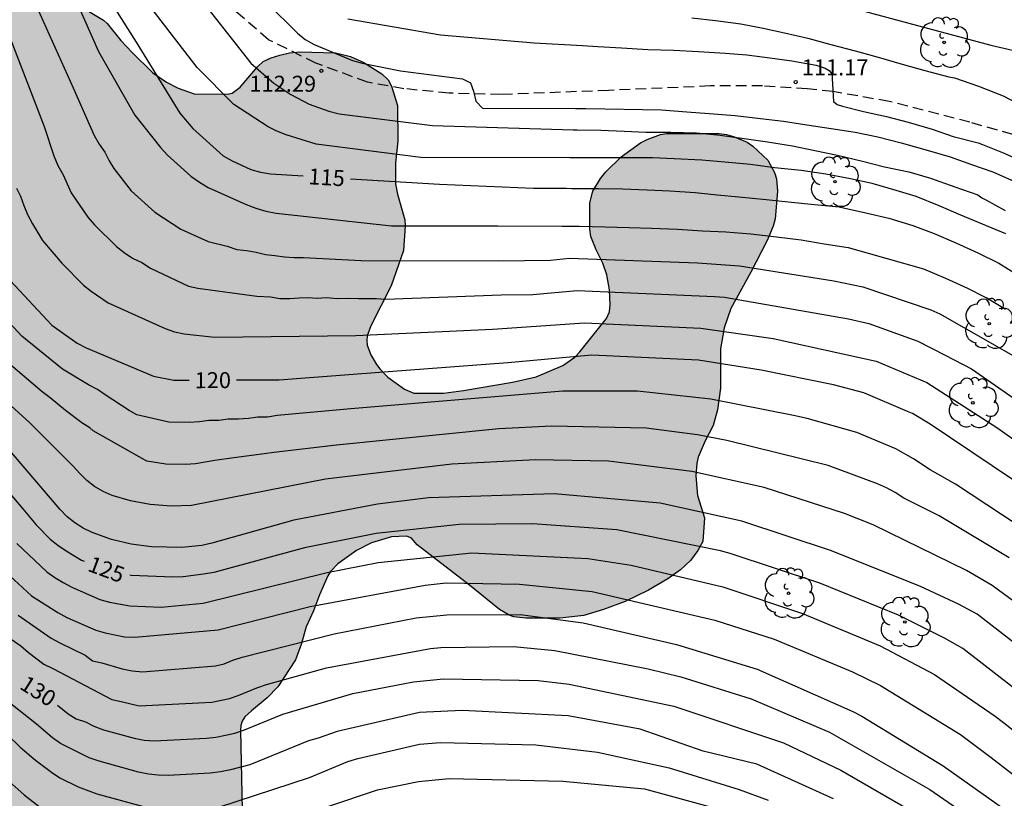
# Model space of a CAD drawing. Units: metres. Extents: x 584143 to 584494, y 4798290 to 4798541.
# Drawn here: x 584328 to 584374, y 4798394 to 4798430 of the extents above; entities that cross this region are included whole.
import ezdxf

# ---------------------------------------------------------------- set-up
doc = ezdxf.new("R2010")
doc.units = ezdxf.units.M
doc.linetypes.add('TRAZOS_NORMALES', pattern=[0.75, 0.5, -0.25])
for name, color, linetype in [('020104', 34, 'Continuous'), ('020204', 9, 'Continuous'), ('020307', 24, 'Continuous'), ('020308', 9, 'Continuous'), ('060128', 7, 'TRAZOS_NORMALES'), ('100106', 63, 'Continuous'), ('100202', 3, 'Continuous'), ('990504', 63, 'Continuous')]:
    doc.layers.add(name, color=color, linetype=linetype)
doc.layers.add('020105', color=24, linetype='Continuous', lineweight=30)
doc.styles.add('ARIAL', font='ARIAL.TTF', dxfattribs={"height": 1})
doc.styles.add('ARIALI', font='ARIALI.TTF', dxfattribs={"height": 1})

# ---------------------------------------------------------------- blocks, each defined once
blk = doc.blocks.new('ARBOL')
blk.add_circle((0, 0), 0.0587)
for centre, radius, start, end in [((-0.28, 0.855), 0.3, 359.2878, 173.6078), ((0.097, 0.97), 0.21, 23.1565, 160.4665), ((0.438, 0.881), 0.24, 301.578, 139.328), ((-0.564, 0.381), 0.532, 92.28, 254.58), ((0.656, 0.288), 0.443, 319.8556, 114.7656), ((-0.091, 0.321), 0.12, 119.14, 310.56), ((0.819, -0.249), 0.383, 235.5275, 62.0275), ((-0.556, -0.339), 0.555, 142.64, 266.54), ((-0.039, -0.384), 0.21, 189.64, 323.88), ((0.299, -0.624), 0.532, 224.67, 0.24), ((-0.301, -0.676), 0.45, 213.78, 295.32)]:
    blk.add_arc(centre, radius, start, end)
blk = doc.blocks.new('COTAPU')
blk.add_circle((0, 0), 0.075)

msp = doc.modelspace()

# ---------------------------------------------------------------- hatches: boundary and pattern name
at = {"layer": '990504'}
msp.add_hatch(color=256, dxfattribs=at).paths.add_polyline_path([(584494.181, 4798290.063), (584494.182, 4798322.584), (584492.794, 4798323.783), (584491.242, 4798325.287), (584490.402, 4798325.871), (584489.506, 4798326.343), (584487.082, 4798327.223), (584486.002, 4798327.543), (584482.755, 4798328.327), (584481.651, 4798328.703), (584481.067, 4798328.943), (584480.099, 4798329.383), (584479.203, 4798329.863), (584478.907, 4798330.055), (584476.139, 4798332.263), (584474.803, 4798333.023), (584473.763, 4798333.559), (584471.755, 4798334.479), (584470.563, 4798334.967), (584463.651, 4798337.447), (584462.811, 4798337.831), (584461.691, 4798338.415), (584461.107, 4798338.839), (584460.419, 4798339.519), (584460.123, 4798339.927), (584460.028, 4798340.127), (584459.956, 4798341.615), (584459.732, 4798342.119), (584458.588, 4798343.383), (584457.764, 4798344.367), (584457.196, 4798345.087), (584456.94, 4798345.559), (584456.18, 4798347.423), (584455.548, 4798348.783), (584455.212, 4798349.679), (584454.948, 4798350.887), (584454.908, 4798351.727), (584454.932, 4798361.975), (584455.028, 4798363.519), (584455.452, 4798366.847), (584455.732, 4798367.991), (584456.1, 4798369.127), (584457.004, 4798371.59), (584457.548, 4798372.774), (584458.82, 4798375.15), (584459.724, 4798376.614), (584459.86, 4798376.958), (584459.94, 4798377.566), (584459.644, 4798378.43), (584459.124, 4798379.294), (584457.372, 4798381.766), (584456.661, 4798382.71), (584455.565, 4798383.822), (584454.869, 4798384.422), (584454.101, 4798384.942), (584453.093, 4798385.454), (584452.717, 4798385.598), (584452.181, 4798385.694), (584451.533, 4798385.702), (584450.597, 4798385.366), (584446.757, 4798383.438), (584444.757, 4798382.582), (584443.341, 4798382.03), (584441.893, 4798381.358), (584440.949, 4798380.879), (584440.085, 4798380.383), (584438.341, 4798379.191), (584437.813, 4798378.887), (584437.285, 4798378.687), (584436.213, 4798378.639), (584435.221, 4798378.687), (584433.981, 4798378.975), (584433.397, 4798379.167), (584432.589, 4798379.647), (584432.357, 4798379.831), (584431.997, 4798380.231), (584431.717, 4798380.663), (584431.669, 4798381.119), (584431.685, 4798381.999), (584431.749, 4798382.359), (584432.229, 4798383.695), (584432.285, 4798383.999), (584432.293, 4798384.623), (584432.133, 4798385.847), (584431.181, 4798388.823), (584429.901, 4798391.358), (584429.557, 4798392.246), (584429.422, 4798392.886), (584429.366, 4798394.278), (584428.846, 4798396.35), (584428.71, 4798397.566), (584428.702, 4798404.838), (584428.486, 4798405.918), (584427.982, 4798406.806), (584427.742, 4798407.102), (584426.998, 4798407.702), (584425.814, 4798408.31), (584425.174, 4798408.518), (584423.886, 4798408.55), (584423.59, 4798408.478), (584422.806, 4798408.078), (584422.574, 4798407.894), (584421.806, 4798407.014), (584421.526, 4798406.574), (584421.302, 4798406.166), (584421.046, 4798405.31), (584420.982, 4798404.51), (584420.982, 4798403.238), (584421.118, 4798402.558), (584421.326, 4798401.862), (584421.446, 4798400.606), (584421.462, 4798398.846), (584421.582, 4798396.822), (584421.622, 4798394.959), (584421.894, 4798393.895), (584422.598, 4798392.399), (584422.694, 4798392.063), (584422.734, 4798391.743), (584422.718, 4798391.087), (584422.518, 4798390.439), (584421.91, 4798389.551), (584421.446, 4798389.031), (584420.998, 4798388.711), (584420.55, 4798388.599), (584413.438, 4798388.615), (584412.87, 4798388.743), (584411.918, 4798389.103), (584408.99, 4798390.455), (584406.798, 4798391.295), (584406.382, 4798391.391), (584405.382, 4798391.439), (584404.654, 4798391.439), (584404.302, 4798391.375), (584403.798, 4798391.167), (584403.214, 4798390.775), (584402.966, 4798390.543), (584402.59, 4798389.991), (584402.47, 4798389.703), (584402.406, 4798389.399), (584402.382, 4798388.471), (584402.446, 4798388.143), (584402.678, 4798387.615), (584403.454, 4798386.551), (584404.286, 4798385.727), (584405.158, 4798384.999), (584406.078, 4798384.407), (584409.022, 4798382.879), (584411.502, 4798381.303), (584411.774, 4798381.095), (584413.062, 4798379.847), (584414.43, 4798378.791), (584414.726, 4798378.463), (584414.79, 4798378.255), (584414.806, 4798377.863), (584414.654, 4798377.503), (584414.398, 4798376.535), (584413.646, 4798375.239), (584412.966, 4798373.703), (584412.414, 4798371.991), (584412.35, 4798371.575), (584412.63, 4798371.031), (584413.413, 4798369.751), (584413.533, 4798369.495), (584413.645, 4798368.823), (584413.589, 4798368.599), (584413.429, 4798368.399), (584413.213, 4798368.223), (584412.557, 4798367.863), (584411.781, 4798367.624), (584411.117, 4798367.472), (584410.126, 4798367.32), (584407.774, 4798367.304), (584406.734, 4798367.264), (584405.678, 4798367.152), (584405.206, 4798367.048), (584404.278, 4798366.688), (584403.406, 4798366.168), (584402.998, 4798365.808), (584402.342, 4798364.768), (584401.878, 4798364.168), (584401.478, 4798363.768), (584401.062, 4798363.424), (584400.838, 4798363.272), (584400.366, 4798363.056), (584398.686, 4798362.624), (584397.134, 4798362.112), (584396.294, 4798361.704), (584395.966, 4798361.504), (584394.854, 4798360.688), (584394.446, 4798360.32), (584393.958, 4798359.288), (584393.63, 4798358.976), (584392.454, 4798358.432), (584391.99, 4798358.288), (584391.246, 4798358.232), (584390.462, 4798358.232), (584389.382, 4798358.368), (584386.534, 4798359.016), (584385.022, 4798359.144), (584383.918, 4798359.168), (584382.87, 4798359.056), (584381.566, 4798358.8), (584381.038, 4798358.552), (584380.318, 4798358.096), (584379.63, 4798357.592), (584378.806, 4798356.593), (584378.27, 4798355.513), (584377.926, 4798355.057), (584376.83, 4798354.249), (584376.102, 4798353.881), (584374.958, 4798353.825), (584374.27, 4798353.985), (584372.638, 4798354.721), (584370.718, 4798355.689), (584369.094, 4798356.073), (584368.086, 4798356.145), (584366.119, 4798356.129), (584365.759, 4798356.097), (584364.359, 4798355.713), (584363.935, 4798355.633), (584362.871, 4798355.225), (584362.079, 4798354.577), (584359.927, 4798352.065), (584359.167, 4798351.249), (584358.295, 4798350.433), (584357.911, 4798350.185), (584357.535, 4798350.041), (584356.727, 4798349.969), (584355.895, 4798350.089), (584355.695, 4798350.161), (584354.951, 4798350.545), (584354.351, 4798350.977), (584354.087, 4798351.225), (584353.671, 4798351.801), (584353.511, 4798352.089), (584353.199, 4798352.937), (584352.999, 4798353.897), (584352.799, 4798355.281), (584352.703, 4798356.297), (584352.671, 4798357.937), (584352.599, 4798358.905), (584352.583, 4798361.297), (584352.503, 4798362.361), (584352.431, 4798362.721), (584352.015, 4798363.729), (584351.855, 4798364.009), (584351.223, 4798364.761), (584350.991, 4798364.977), (584350.239, 4798365.457), (584349.983, 4798365.553), (584349.511, 4798365.593), (584348.663, 4798365.561), (584348.287, 4798365.369), (584348.111, 4798365.233), (584347.567, 4798364.633), (584346.983, 4798363.681), (584346.511, 4798362.713), (584346.231, 4798361.761), (584346.175, 4798361.417), (584345.895, 4798359.297), (584345.863, 4798358.329), (584345.671, 4798357.345), (584345.015, 4798355.713), (584344.759, 4798355.241), (584344.135, 4798354.409), (584343.639, 4798353.953), (584343.063, 4798353.585), (584342.751, 4798353.441), (584341.503, 4798353.025), (584337.559, 4798352.026), (584336.167, 4798351.97), (584335.215, 4798351.658), (584334.967, 4798351.538), (584334.559, 4798351.226), (584334.239, 4798350.802), (584334.111, 4798350.562), (584333.983, 4798350.01), (584333.999, 4798348.562), (584333.959, 4798348.338), (584333.831, 4798348.162), (584333.663, 4798348.018), (584333.431, 4798347.914), (584333.167, 4798347.858), (584332.335, 4798347.794), (584326.311, 4798347.81), (584325.791, 4798347.714), (584325.319, 4798347.546), (584325.063, 4798347.386), (584324.863, 4798347.178), (584324.415, 4798346.546), (584324.031, 4798346.194), (584323.671, 4798345.97), (584322.544, 4798345.57), (584321.448, 4798345.522), (584320.48, 4798345.602), (584319.824, 4798345.738), (584318.72, 4798346.138), (584317.616, 4798346.754), (584317.224, 4798347.066), (584316.25, 4798347.645), (584315.678, 4798348.04), (584314.534, 4798349.208), (584314.39, 4798349.28), (584313.15, 4798350.944), (584313.014, 4798351.192), (584312.942, 4798351.44), (584312.91, 4798352.232), (584313.03, 4798352.744), (584313.398, 4798353.432), (584314.054, 4798354.12), (584314.23, 4798354.216), (584314.518, 4798354.264), (584314.982, 4798354.24), (584316.206, 4798353.688), (584316.798, 4798353.248), (584317.59, 4798352.488), (584318.374, 4798351.624), (584319.334, 4798350.752), (584319.878, 4798350.384), (584320.142, 4798350.264), (584320.614, 4798350.184), (584321.182, 4798350.184), (584322.118, 4798350.352), (584323.214, 4798350.792), (584324.134, 4798351.264), (584324.734, 4798351.656), (584325.838, 4798352.264), (584328.534, 4798352.952), (584328.95, 4798353.12), (584329.117, 4798353.208), (584329.517, 4798353.664), (584329.885, 4798353.952), (584330.189, 4798354.376), (584331.006, 4798356.304), (584331.038, 4798357.104), (584331.014, 4798358.264), (584330.966, 4798358.52), (584330.734, 4798358.968), (584330.366, 4798359.312), (584327.71, 4798360.448), (584327.006, 4798360.64), (584326.654, 4798360.68), (584325.598, 4798360.688), (584324.55, 4798360.768), (584323.398, 4798361.056), (584322.606, 4798361.184), (584320.134, 4798361.184), (584318.246, 4798361.056), (584315.702, 4798361.056), (584315.366, 4798361.088), (584315.062, 4798361.168), (584314.446, 4798361.432), (584313.302, 4798362.12), (584312.814, 4798362.544), (584312.614, 4798362.792), (584312.334, 4798363.28), (584312.19, 4798363.768), (584312.15, 4798364.48), (584312.19, 4798367.776), (584312.11, 4798368.104), (584311.726, 4798369.104), (584310.454, 4798371.664), (584309.87, 4798372.56), (584308.287, 4798374.224), (584307.615, 4798375.04), (584307.239, 4798375.656), (584307.103, 4798375.952), (584307.039, 4798376.544), (584307.031, 4798377.12), (584306.975, 4798377.399), (584306.455, 4798378.399), (584306.111, 4798378.863), (584305.711, 4798379.215), (584304.887, 4798379.711), (584302.343, 4798380.32), (584300.031, 4798380.792), (584298.759, 4798381.312), (584296.831, 4798381.936), (584295.687, 4798382.368), (584294.647, 4798382.824), (584293.743, 4798383.288), (584290.183, 4798384.792), (584289.071, 4798385.512), (584287.679, 4798385.904), (584286.191, 4798386.24), (584285.559, 4798386.528), (584284.783, 4798387.16), (584284.152, 4798387.944), (584283.632, 4798388.848), (584283.44, 4798389.456), (584283.408, 4798389.96), (584283.768, 4798391.176), (584283.976, 4798392.92), (584284.208, 4798393.584), (584284.552, 4798394.184), (584284.984, 4798394.647), (584285.24, 4798394.823), (584285.512, 4798394.943), (584286.544, 4798395.007), (584287.088, 4798394.847), (584288.872, 4798393.959), (584291.007, 4798393.087), (584291.959, 4798392.615), (584294.175, 4798391.239), (584295.439, 4798390.567), (584296.503, 4798390.167), (584297.399, 4798389.911), (584300.631, 4798389.383), (584301.599, 4798389.055), (584302.263, 4798388.687), (584303.135, 4798387.983), (584303.783, 4798387.255), (584304.183, 4798386.735), (584304.799, 4798385.783), (584306.071, 4798383.487), (584306.767, 4798382.663), (584309.543, 4798380.191), (584309.791, 4798379.895), (584309.967, 4798379.599), (584310.063, 4798379.295), (584310.135, 4798378.407), (584310.007, 4798377.799), (584309.695, 4798376.879), (584309.615, 4798376.111), (584309.631, 4798375.911), (584309.703, 4798375.735), (584309.839, 4798375.591), (584310.255, 4798375.319), (584311.598, 4798374.847), (584314.262, 4798374.199), (584315.574, 4798373.695), (584316.142, 4798373.431), (584316.662, 4798373.135), (584318.822, 4798371.479), (584319.062, 4798371.447), (584320.086, 4798371.151), (584322.118, 4798370.695), (584323.454, 4798370.223), (584324.366, 4798369.759), (584326.646, 4798368.439), (584327.718, 4798367.527), (584328.534, 4798366.759), (584328.998, 4798366.191), (584330.142, 4798364.551), (584330.87, 4798363.887), (584331.182, 4798363.671), (584331.51, 4798363.503), (584331.846, 4798363.391), (584332.19, 4798363.343), (584333.534, 4798363.335), (584333.822, 4798363.383), (584334.294, 4798363.663), (584334.734, 4798364.063), (584335.518, 4798365.111), (584335.854, 4798365.647), (584336.206, 4798366.479), (584336.286, 4798366.767), (584336.374, 4798367.679), (584336.366, 4798367.991), (584336.174, 4798368.551), (584335.902, 4798369.039), (584335.59, 4798369.447), (584335.142, 4798369.735), (584334.878, 4798369.847), (584334.622, 4798369.927), (584330.862, 4798370.567), (584329.838, 4798370.799), (584328.886, 4798371.135), (584328.238, 4798371.431), (584327.518, 4798371.815), (584326.958, 4798372.215), (584326.838, 4798372.335), (584326.766, 4798372.575), (584326.774, 4798373.071), (584327.582, 4798374.559), (584327.79, 4798375.023), (584327.838, 4798375.759), (584327.758, 4798376.023), (584327.126, 4798376.735), (584326.286, 4798377.487), (584324.726, 4798378.719), (584323.718, 4798379.695), (584323.55, 4798379.927), (584323.398, 4798380.399), (584323.35, 4798380.855), (584323.374, 4798381.079), (584323.47, 4798381.287), (584323.87, 4798381.631), (584324.11, 4798381.759), (584324.598, 4798381.871), (584326.59, 4798381.815), (584327.542, 4798381.591), (584328.758, 4798381.191), (584329.43, 4798380.879), (584329.998, 4798380.511), (584331.654, 4798379.231), (584332.142, 4798378.839), (584332.87, 4798378.055), (584333.862, 4798376.567), (584334.134, 4798376.319), (584334.438, 4798376.159), (584334.758, 4798376.095), (584335.102, 4798376.087), (584335.774, 4798376.087), (584336.094, 4798376.151), (584336.734, 4798376.439), (584337.294, 4798376.839), (584337.95, 4798377.631), (584338.342, 4798378.191), (584338.75, 4798379.087), (584339.054, 4798380.367), (584339.102, 4798381.215), (584339.03, 4798382.143), (584338.718, 4798384.535), (584338.718, 4798385.199), (584338.766, 4798385.423), (584338.862, 4798385.639), (584340.118, 4798387.239), (584340.342, 4798387.702), (584340.398, 4798388.606), (584340.398, 4798388.822), (584340.342, 4798389.046), (584339.982, 4798390.118), (584339.518, 4798391.302), (584338.902, 4798392.67), (584338.742, 4798393.262), (584338.67, 4798396.982), (584338.678, 4798397.222), (584338.75, 4798397.43), (584338.87, 4798397.622), (584339.174, 4798397.918), (584339.918, 4798398.518), (584340.414, 4798399.038), (584341.238, 4798400.302), (584341.51, 4798401.022), (584341.742, 4798401.854), (584342.094, 4798402.606), (584342.366, 4798403.342), (584342.758, 4798404.238), (584342.886, 4798404.438), (584343.222, 4798404.806), (584344.11, 4798405.422), (584344.806, 4798405.79), (584345.742, 4798406.07), (584346.454, 4798406.102), (584346.662, 4798406.014), (584346.95, 4798405.686), (584349.398, 4798403.806), (584350.806, 4798402.662), (584351.254, 4798402.398), (584351.486, 4798402.318), (584352.038, 4798402.254), (584353.638, 4798402.254), (584354.766, 4798402.382), (584355.686, 4798402.654), (584356.694, 4798403.038), (584357.798, 4798403.574), (584358.694, 4798404.102), (584359.286, 4798404.526), (584359.758, 4798404.958), (584360.102, 4798405.422), (584360.342, 4798405.854), (584360.414, 4798406.958), (584360.094, 4798408.005), (584360.014, 4798408.925), (584360.062, 4798409.517), (584360.118, 4798409.805), (584360.446, 4798410.573), (584360.83, 4798411.293), (584361.022, 4798412.029), (584361.166, 4798413.037), (584361.174, 4798414.877), (584361.334, 4798415.861), (584361.646, 4798416.781), (584362.598, 4798418.477), (584363.35, 4798419.957), (584363.638, 4798420.637), (584363.726, 4798420.981), (584363.838, 4798422.269), (584363.798, 4798422.853), (584363.694, 4798423.157), (584363.382, 4798423.733), (584362.686, 4798424.389), (584362.414, 4798424.573), (584361.782, 4798424.837), (584361.454, 4798424.925), (584361.11, 4798424.973), (584358.638, 4798424.973), (584358.358, 4798424.925), (584357.734, 4798424.701), (584357.414, 4798424.541), (584356.518, 4798423.877), (584355.798, 4798423.181), (584355.55, 4798422.869), (584355.182, 4798422.269), (584355.046, 4798421.725), (584355.038, 4798420.485), (584355.094, 4798420.149), (584355.342, 4798419.517), (584355.646, 4798418.893), (584355.838, 4798418.357), (584355.958, 4798417.645), (584355.99, 4798416.941), (584355.958, 4798416.613), (584355.822, 4798416.309), (584354.574, 4798414.741), (584354.334, 4798414.493), (584353.782, 4798414.101), (584352.526, 4798413.565), (584351.422, 4798413.326), (584349.118, 4798412.926), (584348.174, 4798412.806), (584346.79, 4798412.806), (584346.35, 4798412.998), (584345.574, 4798413.558), (584345.198, 4798413.942), (584345.038, 4798414.15), (584344.782, 4798414.606), (584344.606, 4798415.062), (584344.59, 4798415.278), (584344.598, 4798415.494), (584344.774, 4798415.966), (584345.726, 4798417.838), (584346.31, 4798419.485), (584346.382, 4798420.645), (584346.366, 4798420.925), (584346.023, 4798422.133), (584345.935, 4798422.621), (584345.935, 4798423.597), (584346.039, 4798424.621), (584346.031, 4798426.285), (584345.751, 4798427.197), (584345.591, 4798427.493), (584345.295, 4798427.773), (584344.439, 4798428.309), (584343.815, 4798428.581), (584343.111, 4798428.765), (584341.447, 4798428.813), (584340.967, 4798428.757), (584340.511, 4798428.653), (584340.103, 4798428.533), (584339.719, 4798428.349), (584339.463, 4798428.109), (584338.655, 4798427.149), (584338.271, 4798426.861), (584338.055, 4798426.821), (584336.487, 4798426.837), (584335.743, 4798427.101), (584335.199, 4798427.389), (584334.551, 4798427.829), (584333.583, 4798428.773), (584333.047, 4798429.341), (584332.415, 4798430.133), (584332.239, 4798430.293), (584330.287, 4798431.477), (584329.911, 4798431.757), (584329.487, 4798432.301), (584328.951, 4798432.733), (584328.855, 4798432.885), (584328.359, 4798433.413), (584326.119, 4798436.285), (584325.879, 4798436.341), (584325.127, 4798436.341), (584324.863, 4798436.381), (584324.495, 4798436.629), (584323.783, 4798437.413), (584323.455, 4798437.933), (584323.192, 4798438.541), (584323.128, 4798438.821), (584323.08, 4798439.933), (584322.976, 4798440.509), (584322.792, 4798441.101), (584322.496, 4798441.597), (584322.288, 4798441.813), (584322.056, 4798441.957), (584321.792, 4798442.053), (584321.32, 4798442.093), (584320.672, 4798442.093), (584320.312, 4798441.989), (584320.016, 4798441.741), (584319.472, 4798441.109), (584318.672, 4798439.949), (584317.912, 4798439.278), (584317.264, 4798438.878), (584316.936, 4798438.766), (584316.576, 4798438.734), (584316.024, 4798438.79), (584315.464, 4798439.062), (584315.152, 4798439.286), (584313.984, 4798440.366), (584313.28, 4798441.134), (584311.816, 4798442.886), (584311.432, 4798443.47), (584311.352, 4798443.758), (584311.328, 4798444.038), (584311.344, 4798444.31), (584311.424, 4798444.605), (584312.656, 4798447.045), (584312.784, 4798447.381), (584312.856, 4798447.725), (584312.88, 4798448.421), (584312.824, 4798448.725), (584312.712, 4798449.005), (584310.472, 4798451.933), (584310.088, 4798452.597), (584309.944, 4798452.957), (584309.896, 4798453.149), (584309.832, 4798454.181), (584310, 4798455.941), (584310.016, 4798456.269), (584309.976, 4798456.597), (584309.744, 4798457.173), (584309.424, 4798457.629), (584309.24, 4798457.805), (584308.824, 4798458.077), (584308.352, 4798458.245), (584307.088, 4798458.469), (584305.888, 4798458.581), (584302.105, 4798458.565), (584300.937, 4798458.429), (584299.625, 4798458.157), (584297.473, 4798457.445), (584295.105, 4798456.869), (584292.321, 4798455.918), (584291.985, 4798455.838), (584290.961, 4798455.806), (584290.617, 4798455.822), (584289.905, 4798456.006), (584289.001, 4798456.454), (584288.185, 4798457.07), (584287.913, 4798457.334), (584287.665, 4798457.622), (584287.073, 4798458.574), (584285.601, 4798461.654), (584285.281, 4798462.646), (584284.673, 4798464.933), (584283.873, 4798468.245), (584283.537, 4798469.405), (584283.449, 4798470.125), (584283.521, 4798471.117), (584283.833, 4798472.149), (584284.113, 4798472.853), (584284.801, 4798474.189), (584284.913, 4798474.517), (584284.993, 4798474.837), (584285.025, 4798475.453), (584285.001, 4798475.741), (584284.913, 4798475.997), (584284.601, 4798476.461), (584284.409, 4798476.677), (584283.353, 4798477.525), (584283.177, 4798477.733), (584283.033, 4798477.989), (584282.842, 4798478.613), (584282.434, 4798480.965), (584282.346, 4798482.269), (584282.41, 4798483.293), (584282.546, 4798484.541), (584282.522, 4798485.861), (584281.53, 4798488.717), (584281.266, 4798489.325), (584281.226, 4798489.605), (584281.258, 4798490.093), (584281.474, 4798490.501), (584281.586, 4798490.669), (584282.738, 4798491.861), (584283.082, 4798492.269), (584283.242, 4798492.509), (584283.474, 4798493.005), (584283.642, 4798493.725), (584283.682, 4798494.149), (584283.433, 4798495.407), (584282.993, 4798496.467), (584281.173, 4798499.735), (584280.665, 4798500.879), (584280.273, 4798502.003), (584279.653, 4798503.363), (584278.993, 4798504.554), (584276.697, 4798507.942), (584275.865, 4798509.062), (584275.361, 4798509.526), (584274.933, 4798509.798), (584274.377, 4798510.002), (584274.157, 4798510.042), (584273.945, 4798510.062), (584273.461, 4798510.018), (584273.141, 4798509.866), (584272.821, 4798509.578), (584272.401, 4798508.511), (584272.213, 4798507.491), (584272.117, 4798506.323), (584272.113, 4798504.171), (584272.169, 4798502.983), (584272.549, 4798500.263), (584273.633, 4798495.679), (584274.757, 4798489.459), (584274.973, 4798487.315), (584274.997, 4798479.411), (584274.817, 4798476.131), (584274.753, 4798473.783), (584274.748, 4798462.8), (584274.784, 4798461.736), (584274.98, 4798460.28), (584275.38, 4798458.808), (584275.524, 4798457.808), (584275.512, 4798456.848), (584275.04, 4798454.94), (584274.736, 4798454.008), (584274.548, 4798453.532), (584274.08, 4798452.636), (584273.396, 4798451.808), (584271.536, 4798450.336), (584269.856, 4798448.936), (584269.004, 4798448.128), (584267.48, 4798446.588), (584267.144, 4798446.112), (584266.98, 4798445.684), (584266.936, 4798445.052), (584266.988, 4798444.668), (584267.3, 4798443.692), (584267.86, 4798442.64), (584268.604, 4798441.66), (584269.464, 4798440.817), (584270.324, 4798440.105), (584271.1, 4798439.289), (584271.8, 4798438.341), (584272.348, 4798437.241), (584272.724, 4798436.121), (584272.86, 4798435.137), (584272.844, 4798434.341), (584272.772, 4798434.021), (584272.616, 4798433.653), (584272.3, 4798433.233), (584271.612, 4798432.657), (584270.788, 4798432.113), (584268.636, 4798430.929), (584268.26, 4798430.613), (584268.112, 4798430.437), (584267.944, 4798430.073), (584267.924, 4798428.509), (584267.828, 4798427.813), (584267.8, 4798426.853), (584267.488, 4798426.233), (584266.992, 4798424.273), (584266.876, 4798423.585), (584266.86, 4798421.869), (584266.632, 4798419.573), (584266.56, 4798418.197), (584266.052, 4798416.101), (584265.816, 4798415.357), (584265.432, 4798414.449), (584265.056, 4798413.377), (584264.708, 4798412.053), (584264.644, 4798410.985), (584264.712, 4798410.313), (584265.004, 4798409.321), (584265.339, 4798408.414), (584265.535, 4798407.698), (584265.599, 4798407.27), (584265.631, 4798405.654), (584265.819, 4798404.878), (584266.151, 4798403.91), (584266.963, 4798401.786), (584267.419, 4798400.922), (584269.451, 4798397.77), (584270.091, 4798396.554), (584270.499, 4798395.666), (584270.611, 4798395.202), (584270.639, 4798393.618), (584270.771, 4798392.51), (584271.103, 4798391.506), (584271.595, 4798390.45), (584272.211, 4798389.454), (584274.399, 4798386.546), (584275.311, 4798385.574), (584276.331, 4798384.774), (584277.359, 4798384.046), (584278.571, 4798383.342), (584279.647, 4798382.826), (584280.658, 4798382.258), (584281.666, 4798381.606), (584282.498, 4798380.986), (584285.21, 4798378.75), (584286.938, 4798377.07), (584287.846, 4798376.082), (584288.618, 4798375.074), (584289.126, 4798373.986), (584289.23, 4798373.598), (584289.338, 4798372.442), (584289.314, 4798371.918), (584289.262, 4798371.666), (584288.814, 4798370.654), (584288.446, 4798370.17), (584288.078, 4798369.866), (584287.754, 4798369.686), (584287.274, 4798369.502), (584287.01, 4798369.434), (584285.814, 4798369.318), (584285.434, 4798369.33), (584284.338, 4798369.578), (584283.342, 4798369.942), (584282.318, 4798370.502), (584281.322, 4798371.138), (584280.266, 4798371.746), (584279.282, 4798372.434), (584278.522, 4798373.194), (584277.11, 4798374.882), (584276.354, 4798375.714), (584275.543, 4798376.474), (584274.571, 4798377.15), (584271.699, 4798379.014), (584269.947, 4798379.962), (584269.039, 4798380.326), (584268.507, 4798380.466), (584267.075, 4798380.654), (584264.315, 4798380.77), (584260.059, 4798381.362), (584256.703, 4798381.902), (584255.683, 4798381.978), (584254.595, 4798381.966), (584254.179, 4798381.899), (584253.763, 4798381.703), (584253.495, 4798381.463), (584253.123, 4798380.975), (584252.951, 4798380.659), (584252.799, 4798380.227), (584252.431, 4798378.107), (584252.291, 4798376.931), (584252.279, 4798375.831), (584252.343, 4798374.763), (584252.615, 4798373.627), (584252.927, 4798372.631), (584253.735, 4798370.567), (584254.323, 4798369.627), (584255.011, 4798368.859), (584256.683, 4798367.363), (584257.387, 4798366.643), (584257.715, 4798366.139), (584257.851, 4798365.695), (584257.871, 4798365.351), (584257.795, 4798364.943), (584257.643, 4798364.627), (584257.391, 4798364.251), (584256.655, 4798363.523), (584256.031, 4798363.067), (584255.743, 4798362.911), (584255.347, 4798362.771), (584254.099, 4798362.731), (584252.955, 4798362.991), (584252.311, 4798363.255), (584249.599, 4798364.799), (584248.475, 4798365.255), (584247.447, 4798365.463), (584246.327, 4798365.627), (584244.123, 4798366.075), (584242.927, 4798366.167), (584241.719, 4798366.363), (584240.655, 4798366.847), (584239.507, 4798367.655), (584239.131, 4798368.095), (584238.875, 4798368.735), (584238.807, 4798369.523), (584238.907, 4798370.543), (584239.259, 4798371.607), (584239.735, 4798372.747), (584241.167, 4798375.895), (584241.511, 4798376.995), (584241.9, 4798379.115), (584241.96, 4798380.143), (584241.94, 4798381.159), (584241.656, 4798382.327), (584240.456, 4798385.355), (584239.912, 4798386.451), (584239.304, 4798387.419), (584237.3, 4798390.275), (584236.4, 4798391.179), (584232.232, 4798394.607), (584231.108, 4798395.375), (584228.704, 4798396.787), (584225.6, 4798398.815), (584224.54, 4798399.431), (584223.329, 4798399.975), (584222.269, 4798400.335), (584221.273, 4798400.603), (584220.093, 4798400.827), (584218.829, 4798400.883), (584218.229, 4798400.839), (584217.501, 4798400.475), (584216.753, 4798399.751), (584216.089, 4798398.791), (584215.469, 4798397.787), (584214.921, 4798396.723), (584214.513, 4798395.667), (584214.161, 4798394.615), (584213.309, 4798391.263), (584212.933, 4798390.387), (584212.301, 4798389.487), (584211.353, 4798388.683), (584209.485, 4798387.803), (584208.505, 4798387.463), (584208.193, 4798387.415), (584207.125, 4798387.399), (584206.085, 4798387.499), (584205.125, 4798387.907), (584204.041, 4798388.547), (584203.153, 4798389.235), (584200.565, 4798391.543), (584200.153, 4798391.811), (584199.201, 4798392.323), (584197.257, 4798393.163), (584196.229, 4798393.823), (584194.073, 4798395.411), (584193.909, 4798395.563), (584193.809, 4798395.751), (584190.429, 4798397.711), (584189.645, 4798398.407), (584188.026, 4798400.019), (584187.302, 4798400.871), (584186.554, 4798401.643), (584185.866, 4798402.143), (584184.958, 4798402.543), (584183.858, 4798402.887), (584182.782, 4798403.143), (584181.63, 4798403.363), (584175.054, 4798403.916), (584174.066, 4798404.036), (584168.43, 4798405.092), (584167.462, 4798405.444), (584166.382, 4798405.916), (584165.546, 4798406.348), (584162.846, 4798407.88), (584161.87, 4798408.536), (584161.09, 4798409.128), (584160.155, 4798409.684), (584158.931, 4798410.26), (584158.479, 4798410.4), (584155.231, 4798410.904), (584153.899, 4798410.932), (584151.727, 4798410.392), (584150.647, 4798410.044), (584149.731, 4798409.464), (584148.919, 4798408.836), (584148.147, 4798407.944), (584147.843, 4798407.212), (584147.751, 4798406.76), (584147.711, 4798405.724), (584147.723, 4798404.52), (584147.871, 4798403.204), (584148.715, 4798399.564), (584149.079, 4798398.288), (584149.359, 4798396.956), (584149.415, 4798395.824), (584149.23, 4798394.772), (584148.85, 4798393.64), (584147.994, 4798391.521), (584147.698, 4798390.421), (584147.362, 4798388.189), (584147.194, 4798386.097), (584146.97, 4798384.925), (584146.538, 4798383.909), (584145.97, 4798383.053), (584145.226, 4798382.205), (584144.906, 4798381.769), (584144.193, 4798380.151), (584144.191, 4798290.07)])

# ---------------------------------------------------------------- linework, layer by layer
at = {"layer": '020104', "flags": 128}
for points, elevation in [([(584330.624, 4798431.943), (584332.012, 4798428.825), (584333.717, 4798425.84), (584334.91, 4798424.32), (584335.235, 4798423.959), (584336.342, 4798422.984), (584336.737, 4798422.699), (584337.152, 4798422.448), (584338.929, 4798421.644), (584339.384, 4798421.471), (584339.853, 4798421.339), (584340.331, 4798421.239), (584344.458, 4798420.793), (584345.748, 4798420.654), (584350.725, 4798420.645), (584353.743, 4798420.64), (584354.549, 4798420.637), (584355.755, 4798420.597), (584356.881, 4798420.569), (584357.929, 4798420.545), (584359.153, 4798420.487), (584360.329, 4798420.419), (584361.425, 4798420.363), (584362.589, 4798420.271), (584363.787, 4798420.137), (584364.951, 4798419.989), (584366.029, 4798419.809), (584367.149, 4798419.639), (584370.679, 4798418.635), (584371.719, 4798418.191), (584372.749, 4798417.733), (584373.543, 4798417.327), (584373.661, 4798417.267), (584374.537, 4798416.745)], 116), ([(584336.388, 4798431.8), (584339.154, 4798428.281), (584340.23, 4798427.33), (584341.021, 4798426.802), (584341.877, 4798426.356), (584342.812, 4798426.019), (584343.291, 4798425.899), (584347.673, 4798425.355), (584354.255, 4798425.154), (584354.443, 4798425.149), (584355.557, 4798425.139), (584356.655, 4798425.093), (584357.669, 4798425.045), (584358.835, 4798425.043), (584360.039, 4798425.005), (584361.155, 4798424.897), (584362.283, 4798424.749), (584363.375, 4798424.583), (584364.539, 4798424.395), (584365.591, 4798424.177), (584366.651, 4798423.965), (584367.825, 4798423.687), (584368.851, 4798423.421), (584369.999, 4798423.179), (584371.017, 4798422.883), (584372.151, 4798422.481), (584373.237, 4798422.095), (584373.429, 4798421.957), (584373.613, 4798421.873), (584374.515, 4798421.369)], 113), ([(584328.996, 4798431.189), (584330.819, 4798427.119), (584331.805, 4798424.883), (584332.035, 4798424.48), (584332.308, 4798424.109), (584332.51, 4798423.702), (584332.724, 4798423.336), (584333.545, 4798422.287), (584334.652, 4798421.288), (584335.872, 4798420.5), (584337.152, 4798419.915), (584338.046, 4798419.693), (584338.49, 4798419.539), (584338.949, 4798419.495), (584339.397, 4798419.413), (584339.83, 4798419.308), (584340.277, 4798419.261), (584340.723, 4798419.188), (584341.173, 4798419.159), (584341.623, 4798419.164), (584344.329, 4798419.026), (584350.766, 4798419.013), (584353.206, 4798419.044), (584354.092, 4798419.126), (584360.087, 4798418.907), (584362.066, 4798418.767), (584366.478, 4798418.074), (584367.844, 4798417.792), (584371.024, 4798416.716), (584371.459, 4798416.516), (584372.58, 4798415.89), (584375.124, 4798414.433)], 117), ([(584339.912, 4798431.084), (584341.337, 4798429.688), (584341.699, 4798429.384), (584342.116, 4798429.151), (584343.911, 4798428.401), (584344.373, 4798428.279), (584346.164, 4798427.911), (584349.074, 4798427.539), (584349.447, 4798427.354), (584349.594, 4798426.96), (584349.695, 4798426.496), (584350.009, 4798426.173), (584354.369, 4798426.157), (584354.849, 4798426.157), (584358.395, 4798426.083), (584359.587, 4798425.991), (584360.633, 4798425.917), (584361.863, 4798425.819), (584363.049, 4798425.683), (584364.119, 4798425.553), (584365.215, 4798425.383), (584366.357, 4798425.217), (584367.479, 4798425.035), (584368.545, 4798424.819), (584369.637, 4798424.543), (584370.861, 4798424.197), (584371.937, 4798423.881), (584372.937, 4798423.531), (584373.945, 4798423.175), (584374.951, 4798422.725)], 112), ([(584365.746, 4798431.314), (584373.845, 4798429.118), (584377.631, 4798428.243), (584382.225, 4798426.457), (584383.077, 4798426.024), (584383.894, 4798425.511), (584386.226, 4798423.669), (584386.581, 4798423.327), (584390.266, 4798419.323), (584392.918, 4798416.357), (584395.356, 4798413.29), (584396.64, 4798411.872), (584400.669, 4798408.256)], 109), ([(584374.543, 4798420.281), (584373.459, 4798420.729), (584372.439, 4798421.153), (584371.425, 4798421.579), (584370.341, 4798422.017), (584369.411, 4798422.309), (584368.287, 4798422.633), (584367.267, 4798422.851), (584366.109, 4798423.075), (584364.947, 4798423.241), (584363.697, 4798423.373), (584362.579, 4798423.517), (584361.375, 4798423.635), (584360.301, 4798423.721), (584358.999, 4798423.783), (584357.973, 4798423.833), (584356.871, 4798423.835), (584355.705, 4798423.835), (584354.581, 4798423.835), (584354.106, 4798423.835), (584347.121, 4798423.852), (584342.218, 4798424.479), (584340.802, 4798424.913), (584340.371, 4798425.09), (584339.955, 4798425.298), (584338.346, 4798426.344), (584336.634, 4798428.069), (584334.524, 4798430.803)], 114), ([(584343.701, 4798430.358), (584348.045, 4798429.61), (584352.437, 4798429.235), (584354.703, 4798429.102), (584355.419, 4798429.063), (584356.535, 4798428.991), (584357.765, 4798428.917), (584358.971, 4798428.887), (584360.131, 4798428.819), (584361.393, 4798428.743), (584362.401, 4798428.671), (584363.481, 4798428.531), (584364.513, 4798428.387), (584365.661, 4798428.177), (584366.079, 4798428.047), (584366.265, 4798427.925), (584366.397, 4798427.759), (584366.399, 4798427.549), (584366.467, 4798426.485), (584366.641, 4798426.341), (584366.885, 4798426.267), (584367.871, 4798426.011), (584368.957, 4798425.775), (584369.967, 4798425.511), (584371.093, 4798425.187), (584372.075, 4798424.839), (584373.243, 4798424.535), (584373.451, 4798424.465), (584374.391, 4798424.089), (584375.425, 4798423.637)], 111), ([(584327.863, 4798429.442), (584329.46, 4798425.299), (584329.906, 4798423.929), (584330.105, 4798423.477), (584330.342, 4798423.038), (584330.722, 4798422.202), (584331.508, 4798421.052), (584331.815, 4798420.695), (584332.857, 4798419.673), (584333.203, 4798419.401), (584333.602, 4798419.14), (584334.038, 4798418.934), (584334.442, 4798418.667), (584336.223, 4798417.82), (584336.657, 4798417.722), (584339.435, 4798417.349), (584340.064, 4798417.326), (584340.508, 4798417.245), (584340.97, 4798417.244), (584341.409, 4798417.279), (584341.832, 4798417.286), (584342.26, 4798417.253), (584342.7, 4798417.285), (584343.191, 4798417.24), (584343.669, 4798417.26), (584344.2, 4798417.247), (584344.602, 4798417.237), (584345.027, 4798417.25), (584345.46, 4798417.215), (584350.893, 4798417.415), (584352.374, 4798417.43), (584354.441, 4798417.613), (584360.887, 4798417.332), (584361.362, 4798417.299), (584367.174, 4798416.285), (584368.12, 4798416.063), (584370.424, 4798415.243), (584371.708, 4798414.588), (584372.934, 4798413.948), (584375.706, 4798412.027)], 118), ([(584328.158, 4798422.414), (584328.348, 4798422.038), (584328.501, 4798421.603), (584328.68, 4798421.177), (584328.905, 4798420.746), (584329.374, 4798419.968), (584330.281, 4798418.891), (584331.306, 4798417.868), (584331.664, 4798417.585), (584332.467, 4798417.042), (584335.126, 4798415.83), (584335.573, 4798415.675), (584336.017, 4798415.591), (584337.442, 4798415.428), (584344.075, 4798415.515), (584350.486, 4798415.807), (584354.79, 4798416.1), (584360.254, 4798415.857), (584363.638, 4798415.368), (584368.467, 4798414.311), (584370.845, 4798413.299), (584374.132, 4798411.189), (584375.731, 4798410.047)], 119), ([(584375.807, 4798406.154), (584372.189, 4798408.532), (584371.001, 4798409.213), (584370.224, 4798409.726), (584369.391, 4798410.191), (584367.561, 4798410.953), (584365.238, 4798411.613), (584364.591, 4798411.764), (584360.72, 4798412.521), (584357.272, 4798412.891), (584353.776, 4798412.9), (584343.84, 4798412.064), (584340.38, 4798411.763), (584339.927, 4798411.676), (584339.475, 4798411.675), (584339.042, 4798411.618), (584338.572, 4798411.589), (584338.085, 4798411.588), (584337.644, 4798411.517), (584337.185, 4798411.517), (584336.738, 4798411.458), (584336.26, 4798411.428), (584335.302, 4798411.444), (584333.808, 4798411.793), (584333.443, 4798411.997), (584332.325, 4798412.72), (584331.952, 4798412.975), (584331.541, 4798413.195), (584330.314, 4798413.934), (584328.416, 4798415.471), (584326.1, 4798417.961)], 121), ([(584375.966, 4798402.265), (584373.9, 4798403.781), (584372.7, 4798404.493), (584368.328, 4798406.632), (584366.985, 4798407.165), (584363.213, 4798408.374), (584359.823, 4798409.136), (584355.921, 4798409.622), (584352.498, 4798409.674), (584348.577, 4798409.476), (584342.653, 4798408.779), (584336.37, 4798407.543), (584335.409, 4798407.509), (584334.428, 4798407.584), (584333.513, 4798407.751), (584332.644, 4798408.009), (584332.223, 4798408.19), (584331.816, 4798408.426), (584331.452, 4798408.712), (584331.13, 4798409.033), (584330.824, 4798409.389), (584328.77, 4798411.423), (584324.515, 4798415.279)], 123), ([(584374.698, 4798405.083), (584371.424, 4798407.047), (584369.76, 4798407.88), (584369.364, 4798408.144), (584368.947, 4798408.369), (584368.524, 4798408.557), (584366.221, 4798409.409), (584361.458, 4798410.586), (584360.095, 4798410.856), (584357.682, 4798411.163), (584353.267, 4798411.254), (584350.783, 4798411.127), (584343.164, 4798410.372), (584340.222, 4798410.017), (584339.77, 4798409.966), (584338.346, 4798409.765), (584337.457, 4798409.647), (584336.557, 4798409.495), (584336.08, 4798409.465), (584335.161, 4798409.476), (584334.265, 4798409.612), (584331.759, 4798411.038), (584331.6, 4798411.174), (584331.224, 4798411.41), (584330.452, 4798411.986), (584329.742, 4798412.584), (584329.366, 4798412.861), (584327.573, 4798414.396)], 122), ([(584376.697, 4798399.721), (584373.198, 4798402.439), (584372.331, 4798402.909), (584370.541, 4798403.744), (584366.374, 4798405.415), (584362.164, 4798406.797), (584358.337, 4798407.652), (584353.376, 4798408.086), (584347.484, 4798407.894), (584345.084, 4798407.599), (584341.171, 4798406.846), (584337.324, 4798405.77), (584336.848, 4798405.666), (584335.911, 4798405.575), (584334.485, 4798405.599), (584333.536, 4798405.724), (584332.619, 4798405.951), (584331.714, 4798406.272), (584331.293, 4798406.479), (584330.902, 4798406.722), (584330.54, 4798407.011), (584330.205, 4798407.345), (584326.368, 4798411.834)], 124), ([(584328.174, 4798405.759), (584329.578, 4798404.427), (584329.955, 4798404.164), (584330.346, 4798403.925), (584330.757, 4798403.703), (584332.076, 4798403.129), (584332.526, 4798403.001), (584333.478, 4798402.829), (584334.949, 4798402.771), (584336.914, 4798402.958), (584342.729, 4798404.394), (584345.125, 4798404.863), (584349.507, 4798405.318), (584354.943, 4798405.045), (584356.983, 4798404.742), (584361.278, 4798403.719), (584365.021, 4798402.475), (584368.66, 4798400.963), (584371.195, 4798399.617), (584374.046, 4798397.664), (584374.439, 4798397.357), (584377.051, 4798395.289)], 126), ([(584327.438, 4798404.618), (584328.867, 4798403.297), (584330.106, 4798402.516), (584330.525, 4798402.292), (584331.885, 4798401.688), (584332.32, 4798401.567), (584333.224, 4798401.388), (584333.708, 4798401.366), (584337.612, 4798401.715), (584341.931, 4798402.795), (584347.318, 4798403.801), (584348.306, 4798403.905), (584351.743, 4798403.855), (584355.154, 4798403.507), (584360.907, 4798402.165), (584363.689, 4798401.272), (584367.354, 4798399.733), (584368.666, 4798399.095), (584372.415, 4798396.807), (584373.857, 4798395.72), (584378.164, 4798392.401)], 127), ([(584328.242, 4798402.398), (584329.788, 4798401.323), (584330.193, 4798401.097), (584331.38, 4798400.526), (584331.718, 4798400.257), (584332.164, 4798400.158), (584333.115, 4798399.88), (584333.592, 4798399.785), (584334.076, 4798399.743), (584337.494, 4798400.019), (584337.896, 4798400.117), (584338.298, 4798400.282), (584338.743, 4798400.43), (584343.051, 4798401.521), (584346.906, 4798402.264), (584348.334, 4798402.416), (584351.769, 4798402.427), (584354.726, 4798402.036), (584359.102, 4798401.024), (584362.881, 4798399.872), (584367.381, 4798397.88), (584367.798, 4798397.66), (584371.602, 4798395.34), (584375.246, 4798392.759)], 128), ([(584327.567, 4798401.513), (584328.359, 4798400.954), (584328.719, 4798400.644), (584329.438, 4798400.103), (584329.862, 4798399.895), (584332.631, 4798398.45), (584333.071, 4798398.354), (584333.913, 4798398.148), (584337.315, 4798398.325), (584338.141, 4798398.49), (584338.548, 4798398.624), (584339.428, 4798398.989), (584339.881, 4798399.148), (584342.689, 4798399.931), (584347.567, 4798400.832), (584348.056, 4798400.886), (584351.467, 4798400.928), (584353.403, 4798400.741), (584357.779, 4798399.885), (584359.309, 4798399.509), (584362.602, 4798398.481), (584366.272, 4798396.909), (584370.988, 4798394.217), (584374.27, 4798391.954)], 129), ([(584366.47, 4798393.779), (584362.865, 4798395.405), (584360.354, 4798396.016), (584357.41, 4798397.051), (584354.029, 4798397.68), (584349.054, 4798397.925), (584347.06, 4798397.835), (584343.192, 4798396.947), (584342.311, 4798396.631), (584341.859, 4798396.497), (584339.098, 4798395.377), (584338.192, 4798395.139), (584337.721, 4798395.05), (584337.242, 4798394.987), (584335.271, 4798394.882), (584334.801, 4798394.899), (584334.346, 4798394.946), (584333.886, 4798395.041), (584332.031, 4798395.547), (584331.564, 4798395.714), (584330.226, 4798396.374), (584329.852, 4798396.644), (584329.099, 4798397.287), (584327.894, 4798398.239)], 131), ([(584326.525, 4798397.959), (584328.339, 4798396.209), (584329.046, 4798395.596), (584329.799, 4798395.031), (584330.199, 4798394.777), (584331.053, 4798394.347), (584331.928, 4798394.013), (584334.293, 4798393.374)], 132), ([(584337.654, 4798393.393), (584341.902, 4798394.785), (584343.703, 4798395.54), (584344.172, 4798395.681), (584347.049, 4798396.356), (584348.036, 4798396.422), (584352.515, 4798396.312), (584355.4, 4798395.969), (584358.767, 4798395.243), (584362.045, 4798394.227), (584363.396, 4798393.717)], 132), ([(584327.522, 4798394.866), (584328.514, 4798393.974), (584329.232, 4798393.432)], 133), ([(584342.811, 4798393.444), (584345.09, 4798394.204), (584347.01, 4798394.605), (584348.445, 4798394.735), (584353.784, 4798394.606), (584357.601, 4798394.25), (584360.988, 4798393.333)], 133)]:
    msp.add_lwpolyline(points, dxfattribs=dict(at, elevation=elevation))
at = {"layer": '020105', "flags": 128}
for points, elevation in [([(584329.807, 4798435.536), (584333.773, 4798429.26), (584335.826, 4798425.934), (584336.435, 4798425.214), (584337.849, 4798423.933), (584338.27, 4798423.692), (584339.149, 4798423.291), (584339.602, 4798423.162), (584340.069, 4798423.082), (584341.597, 4798422.991)], 115), ([(584322.93, 4798431.108), (584324.572, 4798428.065), (584325.02, 4798426.728), (584326.199, 4798421.477), (584326.672, 4798420.129), (584327.318, 4798418.832), (584327.578, 4798418.445), (584327.871, 4798418.081), (584329.825, 4798415.998), (584331.005, 4798415.154), (584331.432, 4798414.926), (584334.591, 4798413.606), (584335.542, 4798413.412), (584336.257, 4798413.413)], 120), ([(584311.958, 4798430.434), (584313.783, 4798427.463), (584314.547, 4798425.841), (584315.131, 4798424.527), (584315.284, 4798424.099), (584315.486, 4798423.672), (584315.794, 4798422.812), (584315.944, 4798422.5), (584317.28, 4798419.769), (584318.812, 4798417.273), (584319.115, 4798416.884), (584320.425, 4798415.386), (584325.896, 4798410.384), (584328.455, 4798407.387), (584329.079, 4798406.634), (584329.743, 4798405.965), (584330.097, 4798405.675), (584330.485, 4798405.407), (584331.215, 4798404.978), (584331.341, 4798404.931)], 125), ([(584359.823, 4798430.399), (584360.933, 4798430.283), (584362.119, 4798430.113), (584363.177, 4798429.909), (584364.169, 4798429.705), (584365.261, 4798429.451), (584366.345, 4798429.157), (584367.477, 4798428.849), (584368.557, 4798428.561), (584369.685, 4798428.225), (584370.751, 4798427.939), (584371.881, 4798427.639), (584372.145, 4798427.587), (584373.273, 4798427.203), (584374.419, 4798426.745), (584375.473, 4798426.189)], 110), ([(584343.824, 4798422.858), (584348, 4798422.608), (584352.404, 4798422.412), (584353.944, 4798422.408), (584354.195, 4798422.407), (584355.449, 4798422.405), (584356.575, 4798422.391), (584357.735, 4798422.333), (584358.801, 4798422.285), (584359.977, 4798422.205), (584361.007, 4798422.095), (584362.035, 4798422.003), (584363.303, 4798421.885), (584364.493, 4798421.759), (584365.575, 4798421.643), (584366.735, 4798421.533), (584366.941, 4798421.499), (584367.989, 4798421.265), (584369.055, 4798421.009), (584370.187, 4798420.663), (584371.187, 4798420.283), (584372.203, 4798419.857), (584373.229, 4798419.385), (584374.215, 4798418.891), (584375.129, 4798418.337)], 115), ([(584398.599, 4798386.503), (584395.25, 4798389.433), (584394.12, 4798390.264), (584391.316, 4798393.095), (584387.638, 4798397.11), (584384.582, 4798400.398), (584382.044, 4798402.75), (584378.705, 4798405.642), (584374.865, 4798408.755), (584371.006, 4798411.357), (584370.166, 4798411.851), (584369.94, 4798411.948), (584367.885, 4798412.827), (584366.464, 4798413.2), (584363.073, 4798413.879), (584360.13, 4798414.344), (584355.139, 4798414.587), (584351.204, 4798414.224), (584347.465, 4798413.941), (584343.942, 4798413.678), (584340.47, 4798413.419), (584338.484, 4798413.416)], 120), ([(584381.552, 4798393.33), (584377.47, 4798396.961), (584377.111, 4798397.229), (584376.378, 4798397.855), (584372.529, 4798400.832), (584371.671, 4798401.311), (584369.509, 4798402.393), (584365.829, 4798403.891), (584361.626, 4798405.289), (584361.17, 4798405.41), (584356.309, 4798406.389), (584352.349, 4798406.683), (584348.92, 4798406.649), (584345.019, 4798406.219), (584341.672, 4798405.559), (584337.409, 4798404.402), (584336.934, 4798404.315), (584335.98, 4798404.197), (584335.496, 4798404.184), (584333.545, 4798404.255), (584333.473, 4798404.27)], 125), ([(584330.086, 4798398.18), (584330.584, 4798397.769), (584330.962, 4798397.54), (584331.39, 4798397.398), (584331.791, 4798397.19), (584332.241, 4798397.019), (584333.674, 4798396.632), (584334.144, 4798396.543), (584334.616, 4798396.502), (584337.069, 4798396.63), (584337.507, 4798396.682), (584337.956, 4798396.763), (584338.401, 4798396.869), (584338.848, 4798397.013), (584340.65, 4798397.752), (584343.93, 4798398.727), (584346.778, 4798399.277), (584348.187, 4798399.413), (584352.618, 4798399.336), (584354.074, 4798399.163), (584358.976, 4798398.132), (584364.129, 4798396.407), (584366.805, 4798395.123), (584370.625, 4798392.933)], 130)]:
    msp.add_lwpolyline(points, dxfattribs=dict(at, elevation=elevation))
at = {"layer": '060128'}
msp.add_polyline3d([(584375.59, 4798424.717, 110.441), (584372.854, 4798425.509, 110.641), (584369.078, 4798426.477, 110.753), (584366.43, 4798426.949, 110.953), (584365.23, 4798427.069, 111.113), (584363.134, 4798427.205, 111.329), (584360.686, 4798427.205, 111.513), (584355.91, 4798426.997, 111.713), (584350.878, 4798426.805, 111.865), (584348.447, 4798426.869, 112.009), (584346.327, 4798427.077, 112.129), (584344.615, 4798427.381, 112.185), (584342.199, 4798428.277, 112.273), (584339.983, 4798429.373, 112.313), (584337.255, 4798431.725, 112.665)], dxfattribs=at)
at = {"layer": '100106', "flags": 128}
msp.add_lwpolyline([(584330.287, 4798431.477), (584332.239, 4798430.293), (584332.415, 4798430.133), (584333.047, 4798429.341), (584333.583, 4798428.773), (584334.551, 4798427.829), (584335.199, 4798427.389), (584335.743, 4798427.101), (584336.487, 4798426.837), (584338.055, 4798426.821), (584338.271, 4798426.861), (584338.655, 4798427.149), (584339.463, 4798428.109), (584339.719, 4798428.349), (584340.103, 4798428.533), (584340.511, 4798428.653), (584340.967, 4798428.757), (584341.447, 4798428.813), (584343.111, 4798428.765), (584343.815, 4798428.581), (584344.439, 4798428.309), (584345.295, 4798427.773), (584345.591, 4798427.493), (584345.751, 4798427.197), (584346.031, 4798426.285), (584346.039, 4798424.621), (584345.935, 4798423.597), (584345.935, 4798422.621), (584346.023, 4798422.133), (584346.366, 4798420.925), (584346.382, 4798420.645), (584346.31, 4798419.485), (584345.726, 4798417.838), (584344.774, 4798415.966), (584344.598, 4798415.494), (584344.59, 4798415.278), (584344.606, 4798415.062), (584344.782, 4798414.606), (584345.038, 4798414.15), (584345.198, 4798413.942), (584345.574, 4798413.558), (584346.35, 4798412.998), (584346.79, 4798412.806), (584348.174, 4798412.806), (584349.118, 4798412.926), (584351.422, 4798413.326), (584352.526, 4798413.565), (584353.782, 4798414.101), (584354.334, 4798414.493), (584354.574, 4798414.741), (584355.822, 4798416.309), (584355.958, 4798416.613), (584355.99, 4798416.941), (584355.958, 4798417.645), (584355.838, 4798418.357), (584355.646, 4798418.893), (584355.342, 4798419.517), (584355.094, 4798420.149), (584355.038, 4798420.485), (584355.046, 4798421.725), (584355.182, 4798422.269), (584355.55, 4798422.869), (584355.798, 4798423.181), (584356.518, 4798423.877), (584357.414, 4798424.541), (584357.734, 4798424.701), (584358.358, 4798424.925), (584358.638, 4798424.973), (584361.11, 4798424.973), (584361.454, 4798424.925), (584361.782, 4798424.837), (584362.414, 4798424.573), (584362.686, 4798424.389), (584363.382, 4798423.733), (584363.694, 4798423.157), (584363.798, 4798422.853), (584363.838, 4798422.269), (584363.726, 4798420.981), (584363.638, 4798420.637), (584363.35, 4798419.957), (584362.598, 4798418.477), (584361.646, 4798416.781), (584361.334, 4798415.861), (584361.174, 4798414.877), (584361.166, 4798413.037), (584361.022, 4798412.029), (584360.83, 4798411.293), (584360.446, 4798410.573), (584360.118, 4798409.805), (584360.062, 4798409.517), (584360.014, 4798408.925), (584360.094, 4798408.005), (584360.414, 4798406.958), (584360.342, 4798405.854), (584360.102, 4798405.422), (584359.758, 4798404.958), (584359.286, 4798404.526), (584358.694, 4798404.102), (584357.798, 4798403.574), (584356.694, 4798403.038), (584355.686, 4798402.654), (584354.766, 4798402.382), (584353.638, 4798402.254), (584352.038, 4798402.254), (584351.486, 4798402.318), (584351.254, 4798402.398), (584350.806, 4798402.662), (584349.398, 4798403.806), (584346.95, 4798405.686), (584346.662, 4798406.014), (584346.454, 4798406.102), (584345.742, 4798406.07), (584344.806, 4798405.79), (584344.11, 4798405.422), (584343.222, 4798404.806), (584342.886, 4798404.438), (584342.758, 4798404.238), (584342.366, 4798403.342), (584342.094, 4798402.606), (584341.742, 4798401.854), (584341.51, 4798401.022), (584341.238, 4798400.302), (584340.414, 4798399.038), (584339.918, 4798398.518), (584339.174, 4798397.918), (584338.87, 4798397.622), (584338.75, 4798397.43), (584338.678, 4798397.222), (584338.67, 4798396.982), (584338.742, 4798393.262)], dxfattribs=at)

# ---------------------------------------------------------------- block references
at = {"layer": '020204', "rotation": 359.9987685839998}
for p in [(584342.452, 4798427.915, 112.288), (584364.694, 4798427.387, 111.165)]:
    msp.add_blockref('COTAPU', p, dxfattribs=at)
at = {"layer": '100202', "rotation": 359.9987685839998}
for p in [(584371.656, 4798429.247, 115.524), (584366.536, 4798422.719, 122.82), (584373.768, 4798416.063, 124.676), (584373, 4798412.351, 130.308), (584364.36, 4798403.424, 130.876), (584369.81, 4798402.077, 128.884)]:
    msp.add_blockref('ARBOL', p, dxfattribs=at)

# ---------------------------------------------------------------- texts
at = {"layer": '020307', "style": 'ARIALI'}
for s, rotation, p in [('115', 356.5788, (584341.832, 4798422.601, 114.997)), ('120', 0.0798, (584336.515, 4798413.038, 119.997)), ('125', 339.3878, (584331.45, 4798404.489, 124.996)), ('130', 327.5278, (584328.26, 4798398.979, 129.996))]:
    msp.add_text(s, height=0.75, rotation=rotation, dxfattribs=at).set_placement(p)
at = {"layer": '020308', "style": 'ARIAL'}
for s, p in [('111.17', (584364.981, 4798427.702, 111.162)), ('112.29', (584339.084, 4798426.935, 112.285))]:
    msp.add_text(s, height=0.75, rotation=359.9988, dxfattribs=at).set_placement(p)

doc.saveas('drawing.dxf')
